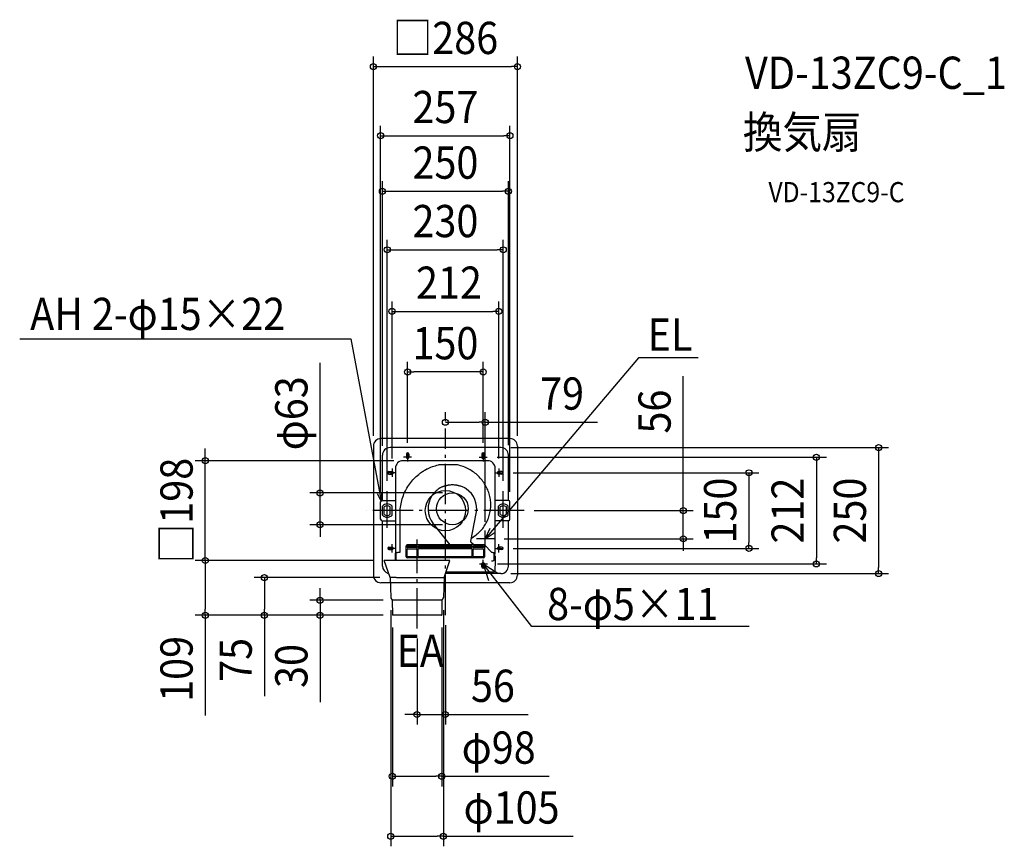
# Model space of a CAD drawing. Extents: x -845 to 1109, y -666 to 974.
import ezdxf
from ezdxf.enums import TextEntityAlignment as Align

# ---------------------------------------------------------------- set-up
doc = ezdxf.new("R2010")
doc.units = 0
doc.header["$LTSCALE"] = 20
doc.header["$PDMODE"] = 3
doc.header["$PDSIZE"] = -2
doc.linetypes.add('DASHDOT', pattern=[5.5, 4, -0.6, 0.3, -0.6])
doc.layers.get('DEFPOINTS').update_dxf_attribs({"linetype": 'CONTINUOUS'})
for name, color, linetype in [('ARRANGE', 1, 'CONTINUOUS'), ('BASIS', 6, 'DASHDOT'), ('DETAIL', 5, 'CONTINUOUS'), ('ETC', 61, 'CONTINUOUS'), ('FIX', 11, 'CONTINUOUS'), ('NOTE', 4, 'CONTINUOUS'), ('OUTLINE', 3, 'CONTINUOUS'), ('SIZE', 30, 'CONTINUOUS')]:
    doc.layers.add(name, color=color, linetype=linetype)
doc.styles.get("Standard").update_dxf_attribs({"font": 'SIMPLEX.shx', "width": 0.9, "height": 64, "bigfont": 'BIGFONT.shx'})

msp = doc.modelspace()

# ---------------------------------------------------------------- linework, layer by layer
at = {"layer": 'ARRANGE', "color": 1, "linetype": 'CONTINUOUS'}
msp.add_circle((0, 0), 40, dxfattribs=at)
msp.add_point((0, 0), dxfattribs=at)
at = {"layer": 'BASIS', "color": 6, "linetype": 'DASHDOT'}
for p, q in [((0, -207.20517), (0, 163.117727)), ((156.08102, 0), (-156.08102, 0)), ((-56.340233, -233.898606), (-56.340233, -57.154739))]:
    msp.add_line(p, q, dxfattribs=at)
at = {"layer": 'DEFPOINTS', "color": 30, "linetype": 'CONTINUOUS'}
for p in [(143, 880.829052), (128.048848, 743.672727), (125, 633.44867), (114.909283, 517.417354), (106, 395.139498), (-75, 275.139498), (0, 157.54532), (79, 175.203391), (-143, 128), (110, 125), (143, 128), (-476.777398, 99), (-125, 108.5), (-82.483238, 99), (-75, 114.344058), (75, 114.233482), (82.973441, 105.889424), (125, 110), (-106, 83.454634), (106, 83.454634), (114.304081, 75), (-115.442213, 38.870379), (13.878267, 35.040681), (114.909283, 38.870379), (-128.581777, 17.175748), (128.048848, 17.175748), (156.08102, 0), (472.06053, 0), (-248.819396, -27.959319), (13.878267, -27.959319), (79, -42.481929), (96.585596, -56), (114.304081, -75), (602.383324, -75), (-476.777398, -99), (-121.691753, -99), (-121.691753, -99), (83.304081, -105.889424), (736.347946, -105.889424), (-359.354386, -132.896318), (-109.941054, -132.896318), (110, -125), (859.849224, -125), (-248.819396, -177.819164), (-108.587561, -177.402463), (-103.75, -177.819164), (-4.0929, -177.402463), (-105.35117, -212.170916), (-103.75, -207.671677), (-103.75, -207.671677), (-103.75, -207.671677), (-7.329291, -212.170916), (0, -207.20517), (-56.340233, -233.898606), (-56.340233, -404.602823), (-7.329291, -527.180662), (-4.0929, -646.044018)]:
    msp.add_point(p, dxfattribs=at)
at = {"layer": 'DETAIL', "color": 5, "linetype": 'CONTINUOUS'}
for p, q in [((128, 143), (-128, 143)), ((-143, 128), (-143, -128)), ((110, 125), (-110, 125)), ((143, 128), (143, -128)), ((-125, 20.206763), (-125, 110)), ((83.733535, 99), (-84.266464, 99)), ((-77.5, 111.889424), (-77.5, 105.889424)), ((-75, 114.389424), (-75, 114.389424)), ((-75, 103.389424), (-75, 103.389424)), ((-72.5, 111.889424), (-72.5, 105.889424)), ((72.5, 111.889424), (72.5, 105.889424)), ((75, 114.389424), (75, 114.389424)), ((75, 103.389424), (75, 103.389424)), ((77.5, 111.889424), (77.5, 105.889424)), ((125, 20.206762), (125, 110)), ((-99.266464, 84), (-99.266464, -84.632921)), ((-44.349907, 78.088088), (-43.787872, 78.440918)), ((-43.787872, 78.440918), (-43.197552, 78.80565)), ((-43.197552, 78.80565), (-42.577592, 79.182325)), ((-42.577592, 79.182325), (-41.926607, 79.570909)), ((-41.926607, 79.570909), (-41.24319, 79.971306)), ((-41.24319, 79.971306), (-40.525899, 80.38335)), ((-40.525899, 80.38335), (-39.773266, 80.806791)), ((-39.773266, 80.806791), (-38.98327, 81.241596)), ((-38.98327, 81.241596), (-38.155981, 81.686472)), ((-37.631316, 81.963135), (-38.155973, 81.686452)), ((-37.105193, 82.236359), (-37.631316, 81.963135)), ((-37.105209, 82.236367), (-34.325664, 83.611312)), ((-34.325664, 83.611312), (-31.50933, 84.890691)), ((-31.50933, 84.890691), (-28.65949, 86.073465)), ((-28.65949, 86.073465), (-25.779343, 87.158766)), ((-25.779343, 87.158766), (-22.872127, 88.145842)), ((-22.872127, 88.145842), (-19.941084, 89.034043)), ((-19.941084, 89.034043), (-16.989498, 89.822802)), ((-16.989498, 89.822802), (-14.020701, 90.511646)), ((-14.020697, 90.511626), (-13.985767, 90.51848)), ((-13.985767, 90.51848), (-13.95062, 90.524098)), ((-13.95062, 90.524098), (-13.915298, 90.528478)), ((-13.915298, 90.528478), (-13.879843, 90.53161)), ((-13.879843, 90.53161), (-13.8443, 90.53349)), ((-13.8443, 90.53349), (-13.808711, 90.53412)), ((23.751675, 90.53412), (-13.808711, 90.53412)), ((23.751675, 90.53412), (23.787813, 90.533469)), ((23.787813, 90.533469), (23.823821, 90.531538)), ((23.823821, 90.531538), (23.859777, 90.528317)), ((23.859777, 90.528317), (23.8956, 90.523811)), ((23.8956, 90.523811), (23.9312, 90.518035)), ((23.9312, 90.518035), (23.966643, 90.510979)), ((23.965435, 90.502893), (23.960585, 90.482977)), ((23.966643, 90.510979), (23.965435, 90.502893)), ((26.887171, 89.822446), (23.966643, 90.510979)), ((29.775081, 89.036488), (26.887171, 89.822446)), ((32.627334, 88.154471), (29.775081, 89.036488)), ((35.440257, 87.177987), (32.627334, 88.154471)), ((38.210131, 86.108734), (35.440257, 87.177987)), ((40.934354, 84.948308), (38.210131, 86.108734)), ((43.610174, 83.698467), (40.934354, 84.948308)), ((46.23473, 82.36101), (43.610174, 83.698467)), ((48.805288, 80.937694), (46.23473, 82.36101)), ((51.318905, 79.43073), (48.805288, 80.937694)), ((53.772773, 77.842374), (51.318905, 79.43073)), ((98.733535, -85.765033), (98.733535, 84)), ((-114.5, 75), (-114.5, 75)), ((-112, 77.5), (-106, 77.5)), ((-112, 72.5), (-106, 72.5)), ((-103.5, 75), (-103.5, 75)), ((-66.912956, 58.255648), (-64.784853, 60.726644)), ((-64.784853, 60.726644), (-62.581083, 63.119448)), ((-62.581083, 63.119448), (-60.304266, 65.431768)), ((-60.304266, 65.431768), (-57.957452, 67.661168)), ((-57.957452, 67.661168), (-55.543755, 69.805393)), ((-55.543755, 69.805393), (-53.066139, 71.862453)), ((-52.734881, 72.127041), (-53.066102, 71.862494)), ((-52.402234, 72.390339), (-52.734881, 72.127041)), ((-52.068163, 72.652376), (-52.402234, 72.390339)), ((-52.068163, 72.652376), (-51.498708, 73.093607)), ((-51.498708, 73.093607), (-51.012105, 73.465237)), ((-51.012105, 73.465237), (-50.496384, 73.853773)), ((-50.496384, 73.853773), (-49.943317, 74.264443)), ((-49.943317, 74.264443), (-49.345221, 74.701653)), ((-49.345221, 74.701653), (-48.694204, 75.169544)), ((-48.694204, 75.169544), (-48.346332, 75.416192)), ((-48.346332, 75.416192), (-47.982178, 75.671893)), ((-47.982178, 75.671893), (-47.600695, 75.937062)), ((-47.600695, 75.937062), (-47.200839, 76.212064)), ((-47.200839, 76.212064), (-46.781452, 76.49729)), ((-46.781452, 76.49729), (-46.341405, 76.793085)), ((-46.341405, 76.793085), (-45.87947, 77.099787)), ((-45.87947, 77.099787), (-45.394415, 77.4177)), ((-45.394415, 77.4177), (-44.884991, 77.747063)), ((-44.884991, 77.747063), (-44.349907, 78.088088)), ((56.164191, 76.174855), (53.772773, 77.842374)), ((58.49047, 74.430498), (56.164191, 76.174855)), ((60.749227, 72.611777), (58.49047, 74.430498)), ((62.9381, 70.721224), (60.749227, 72.611777)), ((65.054726, 68.76137), (62.9381, 70.721224)), ((67.096882, 66.734834), (65.054726, 68.76137)), ((69.062527, 64.644404), (67.096882, 66.734834)), ((70.949637, 62.492909), (69.062527, 64.644404)), ((72.756235, 60.283142), (70.949637, 62.492909)), ((74.480498, 58.018024), (72.756235, 60.283142)), ((103.5, 75), (103.5, 75)), ((112, 77.5), (106, 77.5)), ((112, 72.5), (106, 72.5)), ((114.5, 75), (114.5, 75)), ((-79.475521, 38.983488), (-77.947788, 41.929113)), ((-77.947788, 41.929113), (-76.327303, 44.815306)), ((-76.327303, 44.815306), (-74.616227, 47.639172)), ((-74.616227, 47.639172), (-72.816863, 50.397917)), ((-72.816863, 50.397917), (-70.931568, 53.08873)), ((-70.931568, 53.08873), (-68.962754, 55.708844)), ((-68.962754, 55.708844), (-66.912956, 58.255648)), ((-18.319374, 39.139355), (-18.57383, 38.89942)), ((-10.112709, 45.114244), (-10.399629, 44.947652)), ((-9.825494, 45.277422), (-10.112709, 45.114244)), ((-9.539168, 45.436421), (-9.825494, 45.277422)), ((-9.255105, 45.590687), (-9.539168, 45.436421)), ((-8.974587, 45.739591), (-9.255105, 45.590687)), ((-8.698959, 45.882651), (-8.974587, 45.739591)), ((-8.429526, 46.019342), (-8.698959, 45.882651)), ((-8.167533, 46.149307), (-8.429526, 46.019342)), ((-7.914265, 46.272136), (-8.167533, 46.149307)), ((-7.670705, 46.387642), (-7.914265, 46.272136)), ((-7.437863, 46.495615), (-7.670705, 46.387642)), ((-7.216853, 46.595832), (-7.437863, 46.495615)), ((-7.008562, 46.688173), (-7.216853, 46.595832)), ((-6.814488, 46.772258), (-7.008562, 46.688173)), ((-6.635784, 46.847904), (-6.814488, 46.772258)), ((-6.473592, 46.914877), (-6.635784, 46.847904)), ((-6.328843, 46.973129), (-6.473592, 46.914877)), ((-6.202215, 47.022583), (-6.328843, 46.973129)), ((-6.094356, 47.063401), (-6.202215, 47.022583)), ((-5.576824, 47.2514), (-6.094356, 47.063401)), ((-5.149524, 47.402499), (-5.576824, 47.2514)), ((-4.723185, 47.548775), (-5.149524, 47.402499)), ((-4.297857, 47.690312), (-4.723185, 47.548775)), ((-3.873588, 47.827176), (-4.297857, 47.690312)), ((-3.450402, 47.959421), (-3.873588, 47.827176)), ((-3.028339, 48.087112), (-3.450402, 47.959421)), ((-2.607428, 48.2103), (-3.028339, 48.087112)), ((-2.187705, 48.329047), (-2.607428, 48.2103)), ((-1.769199, 48.443405), (-2.187705, 48.329047)), ((-1.351946, 48.553439), (-1.769199, 48.443405)), ((-0.935977, 48.659198), (-1.351946, 48.553439)), ((-0.521322, 48.760737), (-0.935977, 48.659198)), ((-0.108017, 48.858113), (-0.521322, 48.760737)), ((0.303885, 48.951403), (-0.108017, 48.858113)), ((0.714406, 49.04058), (0.303885, 48.951403)), ((0.80787, 49.063967), (0.714406, 49.04058)), ((0.921008, 49.093109), (0.80787, 49.063967)), ((1.996412, 49.378498), (0.921008, 49.093109)), ((2.490411, 49.507158), (1.996412, 49.378498)), ((3.041534, 49.647054), (2.490411, 49.507158)), ((3.642762, 49.794757), (3.041534, 49.647054)), ((3.959483, 49.870383), (3.642762, 49.794757)), ((4.285264, 49.946595), (3.959483, 49.870383)), ((4.618821, 50.022887), (4.285264, 49.946595)), ((4.958719, 50.098873), (4.618821, 50.022887)), ((5.30341, 50.174236), (4.958719, 50.098873)), ((5.651702, 50.248104), (5.30341, 50.174236)), ((22.45312, 50.17424), (22.104832, 50.248104)), ((22.797807, 50.098873), (22.45312, 50.17424)), ((23.137705, 50.022891), (22.797807, 50.098873)), ((23.47127, 49.946599), (23.137705, 50.022891)), ((23.797072, 49.870379), (23.47127, 49.946599)), ((24.113809, 49.794749), (23.797072, 49.870379)), ((24.715057, 49.647041), (24.113809, 49.794749)), ((25.266168, 49.507146), (24.715057, 49.647041)), ((25.760155, 49.378494), (25.266168, 49.507146)), ((26.835542, 49.093105), (25.760155, 49.378494)), ((26.948676, 49.063963), (26.835542, 49.093105)), ((27.042132, 49.04058), (26.948676, 49.063963)), ((28.747118, 48.645699), (27.042132, 49.04058)), ((30.437846, 48.188978), (28.747118, 48.645699)), ((32.115133, 47.670388), (30.437846, 48.188978)), ((33.776537, 47.090009), (32.115133, 47.670388)), ((35.419622, 46.447915), (33.776537, 47.090009)), ((37.045195, 45.744085), (35.419622, 46.447915)), ((37.130233, 45.705547), (37.045195, 45.744085)), ((37.233268, 45.656764), (37.130233, 45.705547)), ((37.354734, 45.597659), (37.233268, 45.656764)), ((37.493866, 45.528172), (37.354734, 45.597659)), ((37.649814, 45.448493), (37.493866, 45.528172)), ((37.821434, 45.3589), (37.649814, 45.448493)), ((38.007029, 45.259992), (37.821434, 45.3589)), ((38.205807, 45.151914), (38.007029, 45.259992)), ((38.416422, 45.035099), (38.205807, 45.151914)), ((38.638434, 44.909493), (38.416422, 45.035099)), ((38.871474, 44.774985), (38.638434, 44.909493)), ((39.114254, 44.632034), (38.871474, 44.774985)), ((39.365719, 44.480908), (39.114254, 44.632034)), ((39.624411, 44.322269), (39.365719, 44.480908)), ((39.888889, 44.156662), (39.624411, 44.322269)), ((40.157582, 43.984965), (39.888889, 44.156662)), ((40.428858, 43.807942), (40.157582, 43.984965)), ((40.701172, 43.626598), (40.428858, 43.807942)), ((40.972763, 43.442014), (40.701172, 43.626598)), ((41.242576, 43.254782), (40.972763, 43.442014)), ((76.120867, 55.70049), (74.480498, 58.018024)), ((77.675749, 53.333511), (76.120867, 55.70049)), ((79.143552, 50.920088), (77.675749, 53.333511)), ((80.522938, 48.463305), (79.143552, 50.920088)), ((81.812695, 45.966315), (80.522938, 48.463305)), ((83.011603, 43.43227), (81.812695, 45.966315)), ((84.118477, 40.864398), (83.011603, 43.43227)), ((85.132432, 38.265987), (84.118477, 40.864398)), ((-125.550763, 20.206763), (-99.266464, 20.206762)), ((-87.411957, 16.963609), (-86.585654, 20.236709)), ((-86.585654, 20.236709), (-85.654252, 23.472858)), ((-85.654252, 23.472858), (-84.619233, 26.66878)), ((-84.619233, 26.66878), (-83.482162, 29.821075)), ((-83.482162, 29.821075), (-82.244655, 32.926374)), ((-82.244655, 32.926374), (-80.908475, 35.981531)), ((-80.908475, 35.981531), (-79.475521, 38.983488)), ((-26.091687, 30.53243), (-26.260086, 30.278803)), ((-25.920641, 30.785067), (-26.091687, 30.53243)), ((-25.747505, 31.036015), (-25.920641, 30.785067)), ((-25.57342, 31.283697), (-25.747505, 31.036015)), ((-25.399347, 31.526724), (-25.57342, 31.283697)), ((-25.226369, 31.763883), (-25.399347, 31.526724)), ((-25.055529, 31.99386), (-25.226369, 31.763883)), ((-24.887756, 32.215783), (-25.055529, 31.99386)), ((-24.724105, 32.428499), (-24.887756, 32.215783)), ((-24.564977, 32.631868), (-24.724105, 32.428499)), ((-24.410929, 32.825482), (-24.564977, 32.631868)), ((-24.262559, 33.008951), (-24.410929, 32.825482)), ((-24.120295, 33.182034), (-24.262559, 33.008951)), ((-23.985217, 33.343785), (-24.120295, 33.182034)), ((-23.858124, 33.493566), (-23.985217, 33.343785)), ((-23.739895, 33.630681), (-23.858124, 33.493566)), ((-23.631275, 33.754621), (-23.739895, 33.630681)), ((-23.532876, 33.86497), (-23.631275, 33.754621)), ((-23.445381, 33.961469), (-23.532876, 33.86497)), ((-22.986114, 34.455634), (-23.445381, 33.961469)), ((-22.583086, 34.877903), (-22.986114, 34.455634)), ((-22.159593, 35.310857), (-22.583086, 34.877903)), ((-21.715634, 35.754492), (-22.159593, 35.310857)), ((-21.626328, 35.845677), (-21.715634, 35.754492)), ((-20.796836, 36.701615), (-21.626328, 35.845677)), ((-20.420954, 37.085358), (-20.796836, 36.701615)), ((-20.004202, 37.505424), (-20.420954, 37.085358)), ((-19.552548, 37.953687), (-20.004202, 37.505424)), ((-19.315806, 38.185681), (-19.552548, 37.953687)), ((-19.07305, 38.421373), (-19.315806, 38.185681)), ((-18.825355, 38.659655), (-19.07305, 38.421373)), ((-18.57383, 38.89942), (-18.825355, 38.659655)), ((86.052644, 35.640356), (85.132432, 38.265987)), ((86.8783, 32.990838), (86.052644, 35.640356)), ((87.60871, 30.320821), (86.8783, 32.990838)), ((88.243461, 27.63371), (87.60871, 30.320821)), ((88.782194, 24.932874), (88.243461, 27.63371)), ((89.224544, 22.221712), (88.782194, 24.932874)), ((89.570363, 19.503644), (89.224544, 22.221712)), ((125.017834, 20.206762), (98.733535, 20.206762)), ((-128.581777, -17.175748), (-128.581777, 17.175748)), ((-125.040425, -8.965862), (-125.040425, 8.965862)), ((-121.504241, -7.441605), (-121.504241, 7.441605)), ((-109.380184, -7.441605), (-109.380184, 7.441605)), ((-105.844, -8.965862), (-105.844, 8.965862)), ((-89.64145, 3.571036), (-89.24762, 6.957091)), ((-89.64145, -82.803473), (-89.64145, 3.571032)), ((-89.24762, 6.957091), (-88.744072, 10.320216)), ((-88.744072, 10.320216), (-88.131819, 13.656918)), ((-88.131819, 13.656918), (-87.411957, 16.963609)), ((88.885867, -2.082113), (89.30276, 0.569265)), ((89.30276, 0.569265), (89.626335, 3.240672)), ((89.819722, 16.78208), (89.570363, 19.503644)), ((89.626335, 3.240672), (89.855694, 5.928842)), ((89.972695, 14.060423), (89.819722, 16.78208)), ((89.855694, 5.928842), (89.990227, 8.630434)), ((90.0294, 11.34208), (89.972695, 14.060423)), ((89.990227, 8.630434), (90.0294, 11.34208)), ((105.311071, -8.965862), (105.311071, 8.965862)), ((108.847255, -7.441605), (108.847255, 7.441605)), ((120.971312, -7.441605), (120.971312, 7.441605)), ((124.507496, -8.965862), (124.507496, 8.965862)), ((128.048848, -17.175748), (128.048848, 17.175748)), ((50.625485, -60.700282), (61.237446, -5.576509)), ((83.446396, -19.811951), (84.484405, -17.389782)), ((84.484405, -17.389782), (85.437898, -14.925681)), ((85.437898, -14.925681), (86.305253, -12.422588)), ((86.305253, -12.422588), (87.085064, -9.883596)), ((87.085064, -9.883596), (87.775966, -7.311789)), ((87.775966, -7.311789), (88.376612, -4.710225)), ((88.376612, -4.710225), (88.885867, -2.082113)), ((-125.550763, -20.206762), (-99.266464, -20.206763)), ((-125, -110), (-125, -20.206762)), ((-24.126527, -26.151919), (8.719456, -68.192857)), ((70.614096, -39.266961), (72.324917, -37.344389)), ((72.324917, -37.344389), (73.969986, -35.356237)), ((73.969986, -35.356237), (75.546473, -33.305323)), ((75.546473, -33.305323), (77.052233, -31.193693)), ((77.052233, -31.193693), (78.48509, -29.023741)), ((78.48509, -29.023741), (79.842977, -26.79801)), ((79.842977, -26.79801), (81.123867, -24.51895)), ((81.123867, -24.51895), (82.325628, -22.189296)), ((82.325628, -22.189296), (83.446396, -19.811951)), ((125.017834, -20.206763), (98.733535, -20.206763)), ((125, -110), (125, -20.206763)), ((51.796693, -54.616434), (61.178907, -47.810542)), ((61.178907, -47.810542), (63.172236, -46.252115)), ((63.172236, -46.252115), (65.115949, -44.616313)), ((65.115949, -44.616313), (67.006368, -42.905362)), ((67.006368, -42.905362), (68.840172, -41.121481)), ((68.840172, -41.121481), (70.614096, -39.266961)), ((-114.5, -75), (-114.5, -75)), ((-112, -72.5), (-106, -72.5)), ((-112, -77.5), (-106, -77.5)), ((-103.5, -75), (-103.5, -75)), ((-78.062502, -91.430633), (-78.062502, -70.213533)), ((76.670111, -68.192857), (-76.041826, -68.192857)), ((-76.041826, -72.234209), (-76.041826, -71.223871)), ((-76.035331, -77.181087), (-76.041826, -77.296157)), ((-76.041826, -90.420295), (-76.041826, -77.296157)), ((-76.016442, -77.068831), (-76.035331, -77.181087)), ((-75.984944, -76.958712), (-76.016442, -77.068831)), ((-75.941487, -76.852748), (-75.984944, -76.958712)), ((-75.886404, -76.752352), (-75.941487, -76.852748)), ((-75.820461, -76.658637), (-75.886404, -76.752352)), ((-75.743974, -76.572734), (-75.820461, -76.658637)), ((-75.658649, -76.495997), (-75.743974, -76.572734)), ((-75.565953, -76.430091), (-75.658649, -76.495997)), ((-75.466891, -76.375197), (-75.565953, -76.430091)), ((-75.362467, -76.331947), (-75.466891, -76.375197)), ((-75.254178, -76.300662), (-75.362467, -76.331947)), ((-75.14408, -76.281931), (-75.254178, -76.300662)), ((-75.031488, -76.275562), (-75.14408, -76.281931)), ((-75.031488, -70.213533), (-56.845402, -70.213533)), ((-56.845402, -73.244547), (-75.031488, -73.244547)), ((-56.845402, -76.275562), (-75.031488, -76.275562)), ((-56.732805, -76.281931), (-56.845402, -76.275562)), ((-56.622711, -76.300662), (-56.732805, -76.281931)), ((-56.514419, -76.331947), (-56.622711, -76.300662)), ((-56.409994, -76.375197), (-56.514419, -76.331947)), ((-56.310937, -76.430091), (-56.409994, -76.375197)), ((-56.218236, -76.495997), (-56.310937, -76.430091)), ((-56.132911, -76.572734), (-56.218236, -76.495997)), ((-56.056424, -76.658637), (-56.132911, -76.572734)), ((-55.990482, -76.752352), (-56.056424, -76.658637)), ((-55.935398, -76.852748), (-55.990482, -76.752352)), ((-55.891941, -76.958712), (-55.935398, -76.852748)), ((-55.860443, -77.068831), (-55.891941, -76.958712)), ((-55.841558, -77.181087), (-55.860443, -77.068831)), ((-55.835063, -77.296157), (-55.841558, -77.181087)), ((-55.835063, -71.223871), (-55.835063, -72.234209)), ((-55.835063, -77.296157), (-55.835063, -90.420295)), ((-53.814387, -72.234209), (-53.814387, -71.223871)), ((-53.814387, -90.420295), (-53.814387, -76.275562)), ((-52.804049, -70.213533), (52.271116, -70.213533)), ((52.271116, -73.244547), (-52.804049, -73.244547)), ((-52.804049, -75.265223), (52.271116, -75.265223)), ((50.612064, -61.099256), (50.625485, -60.700282)), ((50.618562, -61.322529), (50.612064, -61.099256)), ((50.639311, -61.545632), (50.618562, -61.322529)), ((50.619544, -60.876873), (50.640753, -60.656987)), ((50.674163, -61.767478), (50.639311, -61.545632)), ((50.640753, -60.656987), (50.675772, -60.439065)), ((50.723189, -61.986972), (50.674163, -61.767478)), ((50.786052, -62.203079), (50.723189, -61.986972)), ((50.862604, -62.414721), (50.786052, -62.203079)), ((50.952338, -62.620963), (50.862604, -62.414721)), ((51.054932, -62.820792), (50.952338, -62.620963)), ((51.169694, -63.013358), (51.054932, -62.820792)), ((51.296111, -63.1977), (51.169694, -63.013358)), ((51.433352, -63.373123), (51.296111, -63.1977)), ((51.580299, -63.538479), (51.433352, -63.373123)), ((51.737326, -63.694152), (51.580299, -63.538479)), ((56.565202, -68.192857), (51.737326, -63.694152)), ((53.281454, -71.223871), (53.281454, -72.234209)), ((53.281454, -90.420295), (53.281454, -76.275562)), ((55.30213, -72.234209), (55.30213, -71.223871)), ((55.308625, -77.181087), (55.30213, -77.296157)), ((55.30213, -90.420295), (55.30213, -77.219686)), ((55.327514, -77.068831), (55.308625, -77.181087)), ((55.359012, -76.958712), (55.327514, -77.068831)), ((55.402469, -76.852748), (55.359012, -76.958712)), ((55.457553, -76.752352), (55.402469, -76.852748)), ((55.523495, -76.658637), (55.457553, -76.752352)), ((55.599982, -76.572734), (55.523495, -76.658637)), ((55.685307, -76.495997), (55.599982, -76.572734)), ((55.778004, -76.430091), (55.685307, -76.495997)), ((55.877065, -76.375197), (55.778004, -76.430091)), ((55.98149, -76.331947), (55.877065, -76.375197)), ((56.089778, -76.300662), (55.98149, -76.331947)), ((56.199876, -76.281931), (56.089778, -76.300662)), ((56.312468, -76.275562), (56.199876, -76.281931)), ((56.312468, -70.213533), (74.498555, -70.213533)), ((74.498555, -73.244547), (56.312468, -73.244547)), ((74.498555, -76.275562), (56.312468, -76.275562)), ((74.611151, -76.281931), (74.498555, -76.275562)), ((74.721245, -76.300662), (74.611151, -76.281931)), ((74.829537, -76.331947), (74.721245, -76.300662)), ((74.933962, -76.375197), (74.829537, -76.331947)), ((75.033019, -76.430091), (74.933962, -76.375197)), ((75.12572, -76.495997), (75.033019, -76.430091)), ((75.211045, -76.572734), (75.12572, -76.495997)), ((75.287532, -76.658637), (75.211045, -76.572734)), ((75.353475, -76.752352), (75.287532, -76.658637)), ((75.408558, -76.852748), (75.353475, -76.752352)), ((75.452015, -76.958712), (75.408558, -76.852748)), ((75.483513, -77.068831), (75.452015, -76.958712)), ((75.502398, -77.181087), (75.483513, -77.068831)), ((75.508893, -77.296157), (75.502398, -77.181087)), ((75.508893, -71.223871), (75.508893, -72.234209)), ((75.508893, -77.296157), (75.508893, -90.420295)), ((77.529569, -70.213533), (77.529569, -91.430633)), ((78.125701, -68.811968), (91.599421, -82.805094)), ((103.5, -75), (103.5, -75)), ((112, -72.5), (106, -72.5)), ((112, -77.5), (106, -77.5)), ((114.5, -75), (114.5, -75)), ((-99.021231, -84.628682), (-99.266464, -84.632921)), ((-98.533274, -84.620243), (-99.021231, -84.628682)), ((-99.018501, -99), (-99.021231, -84.628682)), ((-98.533274, -84.620243), (-97.853923, -83.940896)), ((-97.856884, -99), (-97.85383, -83.462953)), ((-97.282471, -82.892416), (-97.85383, -83.462953)), ((-97.282471, -82.892416), (-97.263485, -82.886131)), ((-97.263485, -82.886131), (-97.219673, -82.87992)), ((-97.219673, -82.87992), (-97.150833, -82.873765)), ((-97.150833, -82.873765), (-97.05757, -82.867707)), ((-97.05757, -82.867707), (-96.940173, -82.861782)), ((-96.940173, -82.861782), (-96.799401, -82.856019)), ((-96.799401, -82.856019), (-96.635786, -82.850446)), ((-96.635786, -82.850446), (-96.243739, -82.839971)), ((-96.243739, -82.839971), (-95.771842, -82.830575)), ((-95.771842, -82.830575), (-94.93525, -82.818895)), ((-94.93525, -82.818895), (-93.977821, -82.810574)), ((-93.977821, -82.810574), (-92.58876, -82.805316)), ((-92.58876, -82.805316), (-89.64145, -82.803473)), ((75.508893, -93.45131), (-76.041826, -93.45131)), ((-56.845402, -91.430633), (-75.031488, -91.430633)), ((52.271116, -91.430633), (-52.804049, -91.430633)), ((74.498555, -91.430633), (56.312468, -91.430633)), ((91.599421, -82.805094), (93.006878, -82.808614)), ((93.006878, -82.808614), (93.995167, -82.815727)), ((93.995167, -82.815727), (94.876493, -82.826335)), ((94.876493, -82.826335), (95.384879, -82.835121)), ((95.384879, -82.835121), (95.817942, -82.845079)), ((95.817942, -82.845079), (96.003428, -82.850438)), ((96.003428, -82.850438), (96.167058, -82.856011)), ((96.167058, -82.856011), (96.307847, -82.861774)), ((96.307847, -82.861774), (96.425268, -82.867699)), ((96.425268, -82.867699), (96.518559, -82.873757)), ((96.518559, -82.873757), (96.587436, -82.879912)), ((96.587436, -82.879912), (96.631284, -82.886123)), ((96.631284, -82.886123), (96.650319, -82.892403)), ((96.650319, -97.545204), (96.640531, -97.743194)), ((96.650319, -82.892403), (96.651907, -82.89398)), ((96.650319, -97.545204), (96.651907, -87.946454)), ((96.651907, -87.946454), (96.651907, -82.89398)), ((96.651907, -86.810208), (98.733535, -85.765033)), ((99.674144, -90.942539), (96.651907, -87.946454)), ((99.677078, -90.952158), (99.674144, -90.942539)), ((99.67998, -90.975335), (99.677078, -90.952158)), ((99.682869, -91.012281), (99.67998, -90.975335)), ((99.685694, -91.062365), (99.682869, -91.012281)), ((99.688426, -91.125164), (99.685694, -91.062365)), ((99.691053, -91.200276), (99.688426, -91.125164)), ((99.693559, -91.287275), (99.691053, -91.200276)), ((99.698166, -91.495441), (99.693559, -91.287275)), ((99.700255, -91.616253), (99.698166, -91.495441)), ((99.700255, -91.616253), (99.700255, -91.6271)), ((99.700255, -91.616253), (99.70032, -91.626372)), ((99.700308, -102.519672), (99.700332, -91.6271)), ((-109.941058, -132.896318), (-121.691753, -99)), ((9.011288, -99), (-121.691753, -99)), ((-2.739407, -132.896318), (9.011288, -99)), ((72.5, -111.889424), (72.5, -105.889424)), ((75, -103.389424), (75, -103.389424)), ((75, -114.389424), (75, -114.389424)), ((77.5, -111.889424), (77.5, -105.889424)), ((91.599421, -99.513181), (92.443566, -99.51529)), ((92.443566, -99.51529), (93.036724, -99.519558)), ((93.036724, -99.519558), (93.565668, -99.525927)), ((93.565668, -99.525927), (93.870782, -99.531201)), ((93.870782, -99.531201), (94.130665, -99.537178)), ((94.130665, -99.537178), (94.241964, -99.540391)), ((94.241964, -99.540391), (94.340141, -99.543738)), ((94.340141, -99.543738), (94.424609, -99.547197)), ((94.424609, -99.547197), (94.49505, -99.550753)), ((94.49505, -99.550753), (94.551006, -99.554387)), ((94.551006, -99.554387), (94.592301, -99.55808)), ((94.592301, -99.55808), (94.618582, -99.561802)), ((94.618582, -99.561802), (94.629958, -99.565569)), ((94.827952, -99.555781), (94.629958, -99.565569)), ((95.024034, -99.526639), (94.827952, -99.555781)), ((95.216326, -99.478421), (95.024034, -99.526639)), ((95.402972, -99.411593), (95.216326, -99.478421)), ((95.582178, -99.326802), (95.402972, -99.411593)), ((95.752213, -99.224855), (95.582178, -99.326802)), ((95.911447, -99.106742), (95.752213, -99.224855)), ((96.058346, -98.973592), (95.911447, -99.106742)), ((96.191492, -98.826697), (96.058346, -98.973592)), ((96.309609, -98.667459), (96.191492, -98.826697)), ((96.411552, -98.497423), (96.309609, -98.667459)), ((96.496348, -98.318218), (96.411552, -98.497423)), ((96.563171, -98.131572), (96.496348, -98.318218)), ((96.611389, -97.93928), (96.563171, -98.131572)), ((96.640531, -97.743194), (96.611389, -97.93928)), ((98.908429, -117.458989), (99.698897, -102.572557)), ((99.697996, -102.589297), (99.697495, -102.597662)), ((99.699984, -102.547432), (99.698897, -102.572557)), ((99.699984, -102.547432), (99.700308, -102.519672)), ((99.700316, -102.501163), (99.700255, -102.491908)), ((-97.852638, -132.896318), (-109.941054, -132.896318)), ((-109.941054, -132.896318), (-108.587561, -172.402463)), ((-97.320327, -132.896233), (-78.993092, -132.896164)), ((-78.993092, -132.896164), (-7.76147, -132.896257)), ((-7.76147, -132.896257), (-2.943406, -132.896726)), ((-2.739407, -132.896318), (-4.0929, -172.402463)), ((-2.943406, -132.896726), (-2.739407, -132.896318)), ((110, -125), (0, -125)), ((93.832781, -122.245946), (1.805498, -122.245946)), ((93.832781, -122.245946), (94.206808, -122.234032)), ((94.179796, -122.234065), (94.524382, -122.198392)), ((94.206808, -122.234032), (94.552506, -122.198275)), ((94.524382, -122.198392), (94.867767, -122.138677)), ((94.552506, -122.198275), (94.895503, -122.138721)), ((94.867767, -122.138677), (95.206259, -122.055696)), ((94.895503, -122.138721), (95.234011, -122.055582)), ((95.206259, -122.055696), (95.536761, -121.94995)), ((95.234011, -122.055582), (95.566307, -121.949202)), ((95.536761, -121.94995), (95.858707, -121.822008)), ((95.566307, -121.949202), (95.890658, -121.820073)), ((95.858707, -121.822008), (96.170623, -121.672624)), ((95.890658, -121.820073), (96.205358, -121.668849)), ((96.170623, -121.672624), (96.472148, -121.50176)), ((96.205358, -121.668849), (96.508892, -121.496259)), ((96.472148, -121.50176), (96.763247, -121.309169)), ((96.508892, -121.496259), (96.79974, -121.303172)), ((96.763247, -121.309169), (97.041461, -121.096242)), ((96.79974, -121.303172), (97.076565, -121.090483)), ((97.041461, -121.096242), (97.304945, -120.863569)), ((97.076565, -121.090483), (97.338048, -120.859209)), ((97.304945, -120.863569), (97.551811, -120.613317)), ((97.338048, -120.859209), (97.582962, -120.610431)), ((97.551811, -120.613317), (97.779748, -120.347323)), ((97.582962, -120.610431), (97.810143, -120.345327)), ((97.779748, -120.347323), (97.988189, -120.06714)), ((97.810143, -120.345327), (98.018511, -120.065148)), ((97.988189, -120.06714), (98.175695, -119.775096)), ((98.018511, -120.065148), (98.207088, -119.771184)), ((98.175695, -119.775096), (98.342555, -119.470701)), ((98.207088, -119.771184), (98.275517, -119.652295)), ((98.275452, -119.652526), (98.398055, -119.418539)), ((98.275517, -119.652295), (98.374918, -119.464906)), ((98.342555, -119.470701), (98.489074, -119.153273)), ((98.374918, -119.464906), (98.521195, -119.147785)), ((98.398055, -119.418539), (98.545297, -119.089541)), ((98.489074, -119.153273), (98.613754, -118.825697)), ((98.521195, -119.147785), (98.645167, -118.821486)), ((98.545297, -119.089541), (98.668696, -118.750997)), ((98.613754, -118.825697), (98.715317, -118.489675)), ((98.645167, -118.821486), (98.746241, -118.487707)), ((98.668696, -118.750997), (98.767624, -118.404633)), ((98.715317, -118.489675), (98.793452, -118.148092)), ((98.746241, -118.487707), (98.823981, -118.148148)), ((98.767624, -118.404633), (98.841617, -118.052158)), ((98.793452, -118.148092), (98.84734, -117.804847)), ((98.823981, -118.148148), (98.87807, -117.804597)), ((98.841617, -118.052158), (98.890299, -117.695343)), ((98.84734, -117.804847), (98.877254, -117.458641)), ((98.877254, -117.458641), (98.908368, -117.458641)), ((98.87807, -117.804597), (98.908368, -117.458641)), ((98.890299, -117.695343), (98.908425, -117.458989)), ((98.908368, -117.458641), (98.908429, -117.458989)), ((-109.887788, -143), (-128, -143)), ((128, -143), (-2.792673, -143)), ((-108.077236, -173.727295), (-106.117644, -176.494332)), ((-4.603225, -173.727295), (-6.562817, -176.494332)), ((-7.073143, -177.819164), (-105.607318, -177.819164)), ((-105.607318, -177.819164), (-105.351169, -207.170917)), ((-7.073143, -177.819164), (-7.329292, -207.170917)), ((-7.834441, -207.671677), (-104.84602, -207.671677))]:
    msp.add_line(p, q, dxfattribs=at)
msp.add_circle((13.878267, 3.540681), 31.5, dxfattribs=at)
for centre, radius, start, end in [((-128, 128), 15, 90, 180), ((128, 128), 15, 0, 90), ((-110, 110), 15, 90, 180), ((110, 110), 15, 0, 90), ((-84.266464, 84), 15, 90, 180), ((-75, 111.889424), 2.5, 90, 180), ((-75, 105.889424), 2.5, 180, 270), ((-75, 111.889424), 2.5, 0, 90), ((-75, 105.889424), 2.5, 270, 0), ((75, 111.889424), 2.5, 90, 180), ((75, 105.889424), 2.5, 180, 270), ((75, 111.889424), 2.5, 0, 90), ((75, 105.889424), 2.5, 270, 0), ((83.733535, 84), 15, 0, 90), ((-112, 75), 2.5, 90, 180), ((-112, 75), 2.5, 180, 270), ((-106, 75), 2.5, 0, 90), ((-106, 75), 2.5, 270, 0), ((106, 75), 2.5, 90, 180), ((106, 75), 2.5, 180, 270), ((112, 75), 2.5, 0, 90), ((112, 75), 2.5, 270, 0), ((13.878267, 3.540681), 47.999515, 120.384115, 132.128141), ((13.878267, 3.540681), 47.426359, 90.345543, 99.989038), ((13.878267, 3.540681), 47.426359, 80.010962, 89.654457), ((13.878267, 3.540681), 48.228777, 349.10321, 55.431895), ((-125.550763, 17.175748), 3.031014, 90, 180), ((13.878267, 3.540681), 48.228773, 146.330475, 218), ((125.017834, 17.175748), 3.031014, 0, 90), ((-115.442213, 0), 13.134396, 43.04908, 136.95092), ((-115.442213, 0), 9.598212, 50.833289, 129.166711), ((114.909283, 0), 13.134396, 43.04908, 136.95092), ((114.909283, 0), 9.598212, 50.833289, 129.166711), ((-125.550763, -17.175748), 3.031014, 180, 270), ((-115.442213, 0), 13.134396, 223.04908, 316.95092), ((-115.442213, 0), 9.598212, 230.833289, 309.166711), ((114.909283, 0), 13.134396, 223.04908, 316.95092), ((114.909283, 0), 9.598212, 230.833289, 309.166711), ((125.017834, -17.175748), 3.031014, 270, 0), ((-112, -75), 2.5, 90, 180), ((-112, -75), 2.5, 180, 270), ((-106, -75), 2.5, 0, 90), ((-106, -75), 2.5, 270, 0), ((-76.041826, -70.213533), 2.020676, 90, 180), ((-75.031488, -71.223871), 1.010338, 90, 180), ((-75.031488, -72.234209), 1.010338, 180, 270), ((-56.845402, -71.223871), 1.010338, 0, 90), ((-56.845402, -72.234209), 1.010338, 270, 0), ((-52.804049, -71.223871), 1.010338, 90, 180), ((-52.804049, -72.234209), 1.010338, 180, 270), ((-52.804049, -76.275562), 1.010338, 90, 180), ((52.271116, -71.223871), 1.010338, 0, 90), ((52.271116, -72.234209), 1.010338, 270, 0), ((52.271116, -76.275562), 1.010338, 0, 90), ((56.312468, -71.223871), 1.010338, 90, 180), ((56.312468, -72.234209), 1.010338, 180, 270), ((74.498555, -71.223871), 1.010338, 0, 90), ((74.498555, -72.234209), 1.010338, 270, 0), ((75.508893, -70.213533), 2.020676, 0, 90), ((76.670111, -70.213533), 2.020676, 43.916651, 90), ((106, -75), 2.5, 90, 180), ((106, -75), 2.5, 180, 270), ((112, -75), 2.5, 0, 90), ((112, -75), 2.5, 270, 0), ((-76.041826, -91.430633), 2.020676, 180, 270), ((-75.031488, -90.420295), 1.010338, 180, 270), ((-56.845402, -90.420295), 1.010338, 270, 0), ((-52.804049, -90.420295), 1.010338, 180, 270), ((52.271116, -90.420295), 1.010338, 270, 0), ((56.312468, -90.420295), 1.010338, 180, 270), ((74.498555, -90.420295), 1.010338, 270, 0), ((75.508893, -91.430633), 2.020676, 270, 0), ((-110, -110), 15, 180, 255.396523), ((75, -105.889424), 2.5, 90, 180), ((75, -111.889424), 2.5, 180, 270), ((75, -105.889424), 2.5, 0, 90), ((75, -111.889424), 2.5, 270, 0), ((110, -110), 15, 270, 0), ((-128, -128), 15, 180, 270), ((128, -128), 15, 270, 0), ((-106.566962, -172.38483), 2.020676, 180.5, 221.633539), ((-6.113499, -172.38483), 2.020676, 318.366461, 359.5), ((-107.627918, -177.836797), 2.020676, 0.5, 41.633539), ((-5.052543, -177.836797), 2.020676, 138.366461, 179.5), ((-104.84602, -207.166508), 0.505169, 180.5, 270), ((-7.834441, -207.166508), 0.505169, 270, 359.5)]:
    msp.add_arc(centre, radius, start, end, dxfattribs=at)
at = {"layer": 'FIX', "color": 11, "linetype": 'CONTINUOUS'}
for centre in [(-75, 105.889424), (75, 105.889424), (-106, 75), (106, 75), (-106, -75), (106, -75), (75, -105.889424)]:
    msp.add_circle(centre, 2.5, dxfattribs=at)
at = {"layer": 'NOTE', "color": 4, "linetype": 'CONTINUOUS'}
for p, q in [((-845.083464, 340.809529), (-187.685138, 340.809529)), ((-187.685138, 340.809529), (-127.694014, 19.318999)), ((383.40497, 303.134227), (79, -56)), ((501.421145, 303.134227), (383.40497, 303.134227)), ((-67.357199, 105.889424), (-83.304081, 105.889424)), ((-75, 114.344058), (-75, 97.655942)), ((67.026559, 105.889424), (82.973441, 105.889424)), ((75, 114.233482), (75, 97.545366)), ((-106, 83.454634), (-106, 66.766518)), ((106, 83.454634), (106, 66.766518)), ((-98.357199, 75), (-114.304081, 75)), ((98.357199, 75), (114.304081, 75)), ((-127.694014, 19.318999), (-134.80637, 33.570546)), ((-127.694014, 19.318999), (-126.200099, 35.176502)), ((-115.442213, -34.01941), (-115.442213, 38.870379)), ((114.909283, -34.01941), (114.909283, 38.870379)), ((79, -56), (88.682622, -34.654106)), ((96.585596, -56), (61.414404, -56)), ((79, -72.518071), (79, -39.481929)), ((79, -56), (98.470952, -42.950771)), ((-98.357199, -75), (-114.304081, -75)), ((-106, -83.454634), (-106, -66.766518)), ((98.357199, -75), (114.304081, -75)), ((106, -83.454634), (106, -66.766518)), ((75, -114.344058), (75, -97.655942)), ((67.357199, -105.889424), (83.304081, -105.889424)), ((171.316362, -230.003695), (75, -105.889424)), ((75, -105.889424), (85.511103, -138.89234)), ((75, -105.889424), (104.3601, -124.264958)), ((603.050179, -230.003695), (171.316362, -230.003695))]:
    msp.add_line(p, q, dxfattribs=at)
at = {"layer": 'OUTLINE', "color": 3, "linetype": 'CONTINUOUS'}
for p, q in [((128, 143), (-128, 143)), ((-143, 128), (-143, -128)), ((143, 128), (143, -128)), ((128, -143), (-128, -143))]:
    msp.add_line(p, q, dxfattribs=at)
for centre, start, end in [((-128, 128), 90, 180), ((128, 128), 0, 90), ((-128, -128), 180, 270), ((128, -128), 270, 0)]:
    msp.add_arc(centre, 15, start, end, dxfattribs=at)
at = {"layer": 'SIZE', "color": 30, "linetype": 'CONTINUOUS'}
for p, q in [((-143, 148), (-143, 900.829052)), ((143, 148), (143, 900.829052)), ((-143, 880.829052), (-131, 880.829052)), ((-131, 880.829052), (131, 880.829052)), ((143, 880.829052), (131, 880.829052)), ((-128.581777, 37.175748), (-128.581777, 763.672727)), ((128.048848, 37.175748), (128.048848, 763.672727)), ((-128.581777, 743.672727), (-116.581777, 743.672727)), ((-116.581777, 743.672727), (116.048848, 743.672727)), ((128.048848, 743.672727), (116.048848, 743.672727)), ((-125, 128.5), (-125, 653.44867)), ((125, 130), (125, 653.44867)), ((-125, 633.44867), (-113, 633.44867)), ((-113, 633.44867), (113, 633.44867)), ((125, 633.44867), (113, 633.44867)), ((-115.442213, 58.870379), (-115.442213, 537.417354)), ((114.909283, 58.870379), (114.909283, 537.417354)), ((-115.442213, 517.417354), (-103.442213, 517.417354)), ((-103.442213, 517.417354), (102.909283, 517.417354)), ((114.909283, 517.417354), (102.909283, 517.417354)), ((-106, 103.454634), (-106, 415.139498)), ((106, 103.454634), (106, 415.139498)), ((-106, 395.139498), (-94, 395.139498)), ((-94, 395.139498), (94, 395.139498)), ((106, 395.139498), (94, 395.139498)), ((-248.819396, 47.040681), (-248.819396, 293.475615)), ((-75, 134.344058), (-75, 295.139498)), ((75, 134.233482), (75, 295.139498)), ((-75, 275.139498), (-63, 275.139498)), ((63, 275.139498), (-63, 275.139498)), ((75, 275.139498), (63, 275.139498)), ((472.06053, 12), (472.06053, 266.70381)), ((0, 177.54532), (0, 195.203391)), ((79, -22.481929), (79, 195.203391)), ((0, 175.203391), (12, 175.203391)), ((12, 175.203391), (67, 175.203391)), ((79, 175.203391), (67, 175.203391)), ((79, 175.203391), (301.771429, 175.203391)), ((-476.777398, 111), (-476.777398, 123)), ((130, 125), (879.849224, 125)), ((859.849224, 125), (859.849224, 113)), ((-102.483238, 99), (-496.777398, 99)), ((-476.777398, 99), (-476.777398, 111)), ((-476.777398, -99), (-476.777398, 99)), ((102.973441, 105.889424), (756.347946, 105.889424)), ((736.347946, 105.889424), (736.347946, 93.889424)), ((859.849224, 113), (859.849224, -113)), ((736.347946, 93.889424), (736.347946, -93.889424)), ((134.304081, 75), (622.383324, 75)), ((602.383324, 75), (602.383324, 63)), ((602.383324, 63), (602.383324, -63)), ((-248.819396, 35.040681), (-248.819396, 47.040681)), ((-6.121733, 35.040681), (-268.819396, 35.040681)), ((-248.819396, -27.959319), (-248.819396, 35.040681)), ((176.08102, 0), (492.06053, 0)), ((472.06053, 0), (472.06053, 12)), ((472.06053, -56), (472.06053, 0)), ((-6.121733, -27.959319), (-268.819396, -27.959319)), ((-248.819396, -27.959319), (-248.819396, -39.959319)), ((-248.819396, -39.959319), (-248.819396, -51.959319)), ((116.585596, -56), (492.06053, -56)), ((472.06053, -56), (472.06053, -68)), ((134.304081, -75), (622.383324, -75)), ((472.06053, -68), (472.06053, -80)), ((602.383324, -75), (602.383324, -63)), ((736.347946, -105.889424), (736.347946, -93.889424)), ((-141.691753, -99), (-496.777398, -99)), ((-141.691753, -99), (-496.777398, -99)), ((-476.777398, -99), (-476.777398, -111)), ((-476.777398, -99), (-476.777398, -111)), ((-476.777398, -111), (-476.777398, -195.671677)), ((-476.777398, -111), (-476.777398, -123)), ((103.304081, -105.889424), (756.347946, -105.889424)), ((859.849224, -125), (859.849224, -113)), ((-129.941054, -132.896318), (-379.354386, -132.896318)), ((-359.354386, -132.896318), (-359.354386, -144.896318)), ((130, -125), (879.849224, -125)), ((-359.354386, -144.896318), (-359.354386, -195.671677)), ((-248.819396, -165.819164), (-248.819396, -153.819164)), ((-248.819396, -177.819164), (-248.819396, -165.819164)), ((-123.75, -177.819164), (-268.819396, -177.819164)), ((-248.819396, -177.819164), (-248.819396, -207.671677)), ((-123.75, -207.671677), (-496.777398, -207.671677)), ((-476.777398, -207.671677), (-476.777398, -195.671677)), ((-476.777398, -207.671677), (-476.777398, -406.32882)), ((-123.75, -207.671677), (-379.354386, -207.671677)), ((-359.354386, -207.671677), (-359.354386, -195.671677)), ((-359.354386, -207.671677), (-359.354386, -367.92882)), ((-123.75, -207.671677), (-268.819396, -207.671677)), ((-248.819396, -207.671677), (-248.819396, -219.671677)), ((-108.587561, -197.402463), (-108.587561, -666.044018)), ((-4.0929, -197.402463), (-4.0929, -666.044018)), ((-248.819396, -219.671677), (-248.819396, -379.92882)), ((-105.35117, -232.170916), (-105.35117, -547.180662)), ((-7.329291, -232.170916), (-7.329291, -547.180662)), ((0, -227.20517), (0, -424.602823)), ((-56.340233, -253.898606), (-56.340233, -424.602823)), ((-68.340233, -404.602823), (-80.340233, -404.602823)), ((-56.340233, -404.602823), (-68.340233, -404.602823)), ((-56.340233, -404.602823), (0, -404.602823)), ((0, -404.602823), (12, -404.602823)), ((12, -404.602823), (164.514286, -404.602823)), ((-105.35117, -527.180662), (-93.35117, -527.180662)), ((-93.35117, -527.180662), (-19.329291, -527.180662)), ((-7.329291, -527.180662), (-19.329291, -527.180662)), ((-7.329291, -527.180662), (206.107143, -527.180662)), ((-108.587561, -646.044018), (-96.587561, -646.044018)), ((-96.587561, -646.044018), (-16.0929, -646.044018)), ((-4.0929, -646.044018), (-16.0929, -646.044018)), ((-4.0929, -646.044018), (253.667337, -646.044018))]:
    msp.add_line(p, q, dxfattribs=at)
for centre in [(-143, 880.829052), (143, 880.829052), (-128.581777, 743.672727), (128.048848, 743.672727), (-125, 633.44867), (125, 633.44867), (-115.442213, 517.417354), (114.909283, 517.417354), (-106, 395.139498), (106, 395.139498), (-75, 275.139498), (75, 275.139498), (0, 175.203391), (79, 175.203391), (859.849224, 125), (-476.777398, 99), (736.347946, 105.889424), (602.383324, 75), (-248.819396, 35.040681), (472.06053, 0), (-248.819396, -27.959319), (472.06053, -56), (602.383324, -75), (-476.777398, -99), (-476.777398, -99), (736.347946, -105.889424), (-359.354386, -132.896318), (859.849224, -125), (-248.819396, -177.819164), (-476.777398, -207.671677), (-359.354386, -207.671677), (-248.819396, -207.671677), (-56.340233, -404.602823), (0, -404.602823), (-105.35117, -527.180662), (-7.329291, -527.180662), (-108.587561, -646.044018), (-4.0929, -646.044018)]:
    msp.add_circle(centre, 6, dxfattribs=at)

# ---------------------------------------------------------------- texts
at = {"layer": 'ETC', "color": 61, "linetype": 'CONTINUOUS', "width": 0.9}
for s, height, p in [('VD-13ZC9-C_1', 64, (594.706589, 836.693528)), ('換気扇', 64, (590.520595, 718.738218)), ('VD-13ZC9-C', 40, (641.128098, 611.817282))]:
    msp.add_text(s, height=height, dxfattribs=at).set_placement(p)
at = {"layer": 'NOTE', "color": 4, "linetype": 'CONTINUOUS', "width": 0.9}
for s, p in [('AH 2-φ15×22', (-824.299703, 358.215259)), ('EL', (401.407604, 317.264333)), ('8-φ5×11', (201.820145, -217.290701)), ('EA', (-97.012956, -310.11643))]:
    msp.add_text(s, height=64, dxfattribs=at).set_placement(p)
at = {"layer": 'SIZE', "color": 30, "linetype": 'CONTINUOUS', "width": 0.9}
for s, p in [('□286', (0, 905.829052)), ('257', (0, 768.672727)), ('250', (0, 658.44867)), ('230', (0, 542.417354)), ('212', (7, 420.139498)), ('150', (0, 300.139498)), ('79', (231.514286, 200.203391)), ('56', (94.257143, -379.602823)), ('φ98', (105.678571, -502.180662)), ('φ105', (131.295909, -621.044018))]:
    msp.add_text(s, height=64, dxfattribs=at).set_placement(p, align=Align.CENTER)
for s, p in [('φ63', (-273.819396, 193.047044)), ('56', (447.06053, 196.446667)), ('□198', (-501.777398, 0)), ('150', (577.383324, 0)), ('212', (711.347946, 0)), ('250', (834.849224, 0)), ('109', (-501.777398, -314.12882)), ('75', (-384.354386, -296.300249)), ('30', (-273.819396, -308.300249))]:
    msp.add_text(s, height=64, rotation=90, dxfattribs=at).set_placement(p, align=Align.CENTER)

doc.saveas('drawing.dxf')
